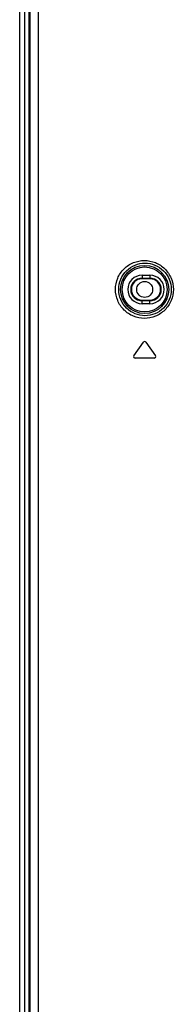
# Model space of a CAD drawing. Units: millimetres. Extents: x 0 to 420, y 0 to 297.
# Drawn here: x 258 to 261, y 127 to 147 of the extents above; entities that cross this region are included whole.
import ezdxf

# ---------------------------------------------------------------- set-up
doc = ezdxf.new("R2010")
doc.units = ezdxf.units.MM
doc.header["$LTSCALE"] = 23.1
doc.layers.add('7_ALL_FEATURES', color=7, linetype='CONTINUOUS')

msp = doc.modelspace()

# ---------------------------------------------------------------- linework, layer by layer
at = {"layer": '7_ALL_FEATURES', "color": 7, "linetype": 'Continuous'}
for p, q in [((257.785, 106.473), (257.785, 175.894)), ((257.895, 106.451), (257.895, 175.894)), ((257.972, 175.709), (257.972, 106.829)), ((258.002, 111.093), (258.002, 165.587)), ((258.173, 111.093), (258.173, 165.587)), ((260.314, 141.825), (260.479, 141.825)), ((260.314, 141.825), (260.314, 141.75)), ((260.314, 141.765), (260.479, 141.765)), ((260.479, 141.75), (260.314, 141.75)), ((260.479, 141.825), (260.479, 141.75)), ((260.314, 141.31), (260.479, 141.31)), ((260.314, 141.236), (260.314, 141.31)), ((260.479, 141.296), (260.314, 141.296)), ((260.479, 141.236), (260.479, 141.31)), ((260.479, 141.236), (260.314, 141.236)), ((260.146, 140.163), (260.342, 140.442)), ((260.396, 140.442), (260.591, 140.163)), ((260.564, 140.111), (260.173, 140.111))]:
    msp.add_line(p, q, dxfattribs=at)
for radius in [0.497, 0.464, 0.165]:
    msp.add_circle((260.369, 141.53), radius, dxfattribs=at)
for centre, radius, start, end in [((260.314, 141.53), 0.294, 90, 270), ((260.314, 141.53), 0.234, 90, 270), ((260.314, 141.53), 0.22, 90, 270), ((260.479, 141.53), 0.294, 270, 90), ((260.479, 141.53), 0.234, 270, 90), ((260.479, 141.53), 0.22, 270, 90), ((260.369, 140.423), 0.033, 35, 145), ((260.173, 140.144), 0.033, 145, 270), ((260.564, 140.144), 0.033, 270, 35)]:
    msp.add_arc(centre, radius, start, end, dxfattribs=at)
for points, knots in [([(259.765, 141.53), (259.765, 141.609), (259.797, 141.767), (259.932, 141.966), (260.13, 142.097), (260.363, 142.143), (260.596, 142.098), (260.795, 141.966), (260.93, 141.767), (260.962, 141.609), (260.962, 141.53)], [0, 0, 0, 0, 0.126274, 0.251632, 0.375872, 0.499515, 0.623352, 0.748008, 0.873666, 1, 1, 1, 1]), ([(259.833, 141.53), (259.833, 141.602), (259.862, 141.746), (259.984, 141.926), (260.164, 142.045), (260.375, 142.087), (260.586, 142.045), (260.766, 141.926), (260.889, 141.746), (260.918, 141.602), (260.918, 141.53)], [0, 0, 0, 0, 0.126544, 0.251972, 0.376046, 0.499403, 0.622999, 0.747585, 0.873383, 1, 1, 1, 1]), ([(260.962, 141.53), (260.962, 141.452), (260.93, 141.293), (260.795, 141.095), (260.596, 140.963), (260.363, 140.918), (260.13, 140.964), (259.932, 141.095), (259.797, 141.294), (259.765, 141.452), (259.765, 141.53)], [0, 0, 0, 0, 0.126334, 0.251993, 0.376649, 0.500487, 0.624129, 0.748369, 0.873726, 1, 1, 1, 1]), ([(260.918, 141.53), (260.918, 141.459), (260.889, 141.315), (260.766, 141.134), (260.586, 141.015), (260.375, 140.974), (260.164, 141.016), (259.984, 141.135), (259.862, 141.315), (259.833, 141.459), (259.833, 141.53)], [0, 0, 0, 0, 0.126617, 0.252416, 0.377002, 0.500598, 0.623955, 0.748029, 0.873456, 1, 1, 1, 1])]:
    msp.add_open_spline(points, degree=3, knots=knots, dxfattribs=at)

doc.saveas('drawing.dxf')
